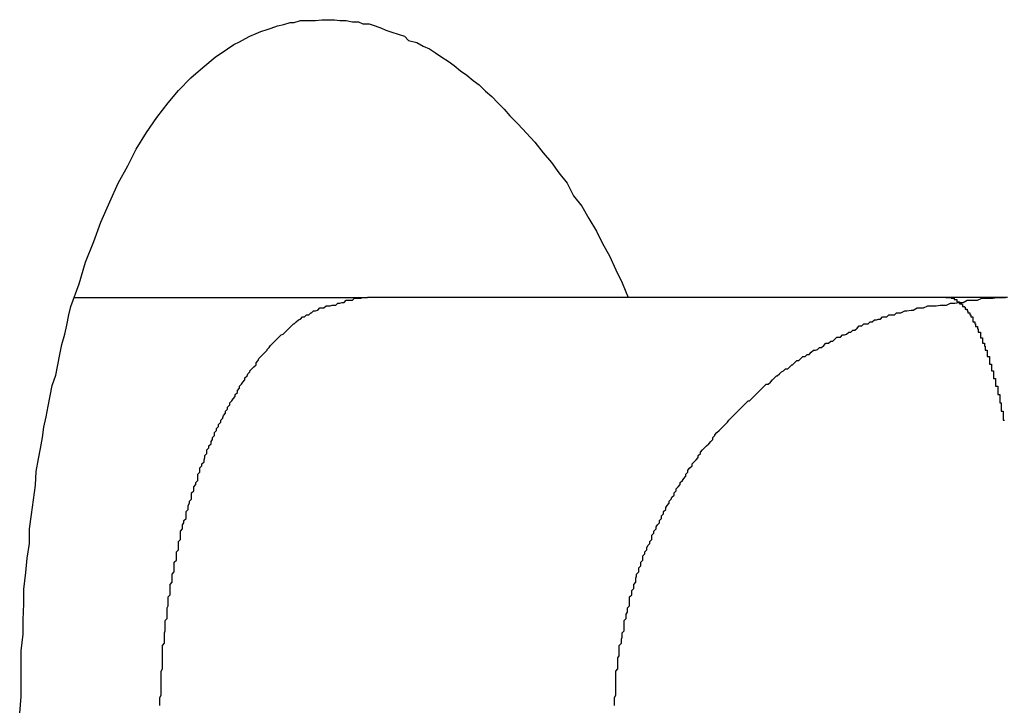
# Model space of a CAD drawing. Extents: x -51 to 51, y -69 to 69.
# Drawn here: x -24 to -24, y -39 to -39 of the extents above; entities that cross this region are included whole.
import ezdxf

# ---------------------------------------------------------------- set-up
doc = ezdxf.new("R2010")
doc.units = 0
doc.layers.get('0').update_dxf_attribs({"linetype": 'CONTINUOUS'})

msp = doc.modelspace()

# ---------------------------------------------------------------- linework, layer by layer
at = {"color": 0}
for points in [[(-23.7869, -39.0996), (-23.7867, -39.0972), (-23.7867, -39.0951), (-23.7867, -39.0927), (-23.7867, -39.0906), (-23.7864, -39.0882), (-23.7864, -39.0861), (-23.7863, -39.0838), (-23.7863, -39.0817), (-23.786, -39.0793), (-23.7858, -39.0772), (-23.7855, -39.0751), (-23.7855, -39.073), (-23.7852, -39.0709), (-23.7849, -39.0688), (-23.7846, -39.0667), (-23.7845, -39.0647), (-23.7845, -39.0647), (-23.7842, -39.0629), (-23.7839, -39.0614), (-23.7836, -39.0598), (-23.7834, -39.0583), (-23.7831, -39.0568), (-23.7828, -39.0553), (-23.7825, -39.0538), (-23.7822, -39.0523), (-23.7817, -39.0508), (-23.7814, -39.0493), (-23.7811, -39.0478), (-23.7808, -39.0464), (-23.7804, -39.0449), (-23.7801, -39.0436), (-23.7798, -39.0421), (-23.7795, -39.0409), (-23.7795, -39.0409), (-23.7783, -39.0376), (-23.7774, -39.0345), (-23.7762, -39.0315), (-23.7752, -39.0287), (-23.7739, -39.0258), (-23.7727, -39.0231), (-23.7713, -39.0206), (-23.7701, -39.0182), (-23.7686, -39.0158), (-23.7671, -39.0136), (-23.7655, -39.0115), (-23.764, -39.0097), (-23.7622, -39.0079), (-23.7605, -39.0064), (-23.7587, -39.0049), (-23.7569, -39.0037), (-23.7569, -39.0037), (-23.756, -39.0031), (-23.7552, -39.0027), (-23.7543, -39.0022), (-23.7537, -39.0019), (-23.7528, -39.0015), (-23.7521, -39.0012), (-23.7512, -39.0009), (-23.7506, -39.0007), (-23.7497, -39.0004), (-23.7488, -39.0002), (-23.7479, -38.9999), (-23.7473, -38.9999), (-23.7464, -38.9996), (-23.7457, -38.9996), (-23.7448, -38.9996), (-23.7442, -38.9996), (-23.7442, -38.9996), (-23.7433, -38.9995), (-23.7424, -38.9995), (-23.7415, -38.9995), (-23.7407, -38.9996), (-23.7398, -38.9996), (-23.7389, -38.9998), (-23.738, -38.9998), (-23.7374, -39.0001), (-23.7365, -39.0001), (-23.7356, -39.0004), (-23.7347, -39.0007), (-23.7341, -39.001), (-23.7332, -39.0013), (-23.7323, -39.0016), (-23.7314, -39.0019), (-23.7308, -39.0025), (-23.7308, -39.0025), (-23.7296, -39.0028), (-23.7287, -39.0033), (-23.7278, -39.0037), (-23.7269, -39.0043), (-23.726, -39.0049), (-23.7251, -39.0055), (-23.7242, -39.0061), (-23.7233, -39.0069), (-23.7224, -39.0075), (-23.7215, -39.0083), (-23.7206, -39.0089), (-23.7197, -39.0098), (-23.7188, -39.0106), (-23.7179, -39.0115), (-23.717, -39.0124), (-23.7162, -39.0134), (-23.7162, -39.0134), (-23.715, -39.0146), (-23.7138, -39.0159), (-23.7126, -39.0172), (-23.7114, -39.0187), (-23.7102, -39.0201), (-23.7091, -39.0216), (-23.7079, -39.0231), (-23.707, -39.0249), (-23.7058, -39.0264), (-23.7048, -39.0282), (-23.7037, -39.03), (-23.7028, -39.0318), (-23.7018, -39.0336), (-23.7009, -39.0356), (-23.7, -39.0375), (-23.6991, -39.0396)], [(-23.7791, -39.0396), (-23.7791, -39.0396)], [(-23.7791, -39.0396), (-23.7367, -39.0396)], [(-23.7791, -39.0396), (-23.7367, -39.0396)], [(-23.7791, -39.0396), (-23.7367, -39.0396)], [(-23.7791, -39.0396), (-23.7367, -39.0396)], [(-23.7791, -39.0396), (-23.7367, -39.0396)], [(-23.7791, -39.0396), (-23.7367, -39.0396)], [(-23.7791, -39.0396), (-23.7367, -39.0396)], [(-23.7791, -39.0396), (-23.7367, -39.0396)], [(-23.7791, -39.0396), (-23.7367, -39.0396)], [(-23.7791, -39.0396), (-23.7367, -39.0396)], [(-23.7791, -39.0396), (-23.7367, -39.0396)], [(-23.7791, -39.0396), (-23.7367, -39.0396)], [(-23.7791, -39.0396), (-23.7367, -39.0396)], [(-23.7791, -39.0396), (-23.7367, -39.0396)], [(-23.7791, -39.0396), (-23.7367, -39.0396)], [(-23.7791, -39.0396), (-23.7367, -39.0396)], [(-23.7791, -39.0396), (-23.7367, -39.0396)], [(-23.7791, -39.0396), (-23.7367, -39.0396)], [(-23.7791, -39.0396), (-23.7367, -39.0396)], [(-23.7791, -39.0396), (-23.7367, -39.0396)], [(-23.7791, -39.0396), (-23.7367, -39.0396)], [(-23.7667, -39.0985), (-23.7667, -39.0982), (-23.7667, -39.0982), (-23.7667, -39.0979), (-23.7667, -39.0976), (-23.7667, -39.0973), (-23.7667, -39.0973), (-23.7667, -39.0973), (-23.7665, -39.097), (-23.7665, -39.0967), (-23.7665, -39.0964), (-23.7665, -39.0962), (-23.7665, -39.0959), (-23.7665, -39.0956), (-23.7665, -39.0953), (-23.7665, -39.0953), (-23.7665, -39.095), (-23.7665, -39.0947), (-23.7665, -39.0944), (-23.7665, -39.0944), (-23.7665, -39.0941), (-23.7665, -39.0938), (-23.7665, -39.0935), (-23.7665, -39.0935), (-23.7665, -39.0935), (-23.7663, -39.0932), (-23.7663, -39.0929), (-23.7663, -39.0926), (-23.7663, -39.0925), (-23.7663, -39.0922), (-23.7663, -39.0919), (-23.7663, -39.0916), (-23.7663, -39.0916), (-23.7663, -39.0913), (-23.7663, -39.091), (-23.7663, -39.0907), (-23.7663, -39.0907), (-23.7663, -39.0904), (-23.7663, -39.0901), (-23.7663, -39.0898), (-23.7663, -39.0898), (-23.7663, -39.0898), (-23.766, -39.0895), (-23.766, -39.0892), (-23.766, -39.0889), (-23.766, -39.0889), (-23.766, -39.0886), (-23.766, -39.0883), (-23.766, -39.088), (-23.766, -39.088), (-23.7659, -39.0877), (-23.7659, -39.0874), (-23.7659, -39.0871), (-23.7659, -39.0871), (-23.7659, -39.0868), (-23.7659, -39.0865), (-23.7659, -39.0862), (-23.7659, -39.0862), (-23.7659, -39.0862), (-23.7656, -39.0859), (-23.7656, -39.0856), (-23.7656, -39.0853), (-23.7656, -39.0853), (-23.7656, -39.085), (-23.7656, -39.0847), (-23.7656, -39.0844), (-23.7656, -39.0844), (-23.7655, -39.0841), (-23.7655, -39.0838), (-23.7655, -39.0835), (-23.7655, -39.0835), (-23.7655, -39.0832), (-23.7655, -39.0831), (-23.7655, -39.0828), (-23.7655, -39.0828), (-23.7655, -39.0828), (-23.7652, -39.0825), (-23.7652, -39.0822), (-23.7652, -39.0819), (-23.7652, -39.0819), (-23.7652, -39.0816), (-23.7652, -39.0813), (-23.7652, -39.081), (-23.7652, -39.081), (-23.7649, -39.0807), (-23.7649, -39.0804), (-23.7649, -39.0801), (-23.7649, -39.0801), (-23.7649, -39.0798), (-23.7649, -39.0798), (-23.7649, -39.0795), (-23.7649, -39.0795), (-23.7649, -39.0795), (-23.7646, -39.0792), (-23.7646, -39.0789), (-23.7646, -39.0786), (-23.7646, -39.0786), (-23.7646, -39.0783), (-23.7646, -39.0781), (-23.7646, -39.0778), (-23.7646, -39.0778), (-23.7643, -39.0775), (-23.7643, -39.0772), (-23.7643, -39.0769), (-23.7643, -39.0769), (-23.7643, -39.0766), (-23.7643, -39.0766), (-23.7643, -39.0763), (-23.7643, -39.0763), (-23.7643, -39.0763), (-23.764, -39.076), (-23.764, -39.0757), (-23.764, -39.0754), (-23.764, -39.0754), (-23.764, -39.0751), (-23.764, -39.0751), (-23.764, -39.0748), (-23.764, -39.0748), (-23.7637, -39.0745), (-23.7637, -39.0742), (-23.7637, -39.0739), (-23.7637, -39.0739), (-23.7637, -39.0736), (-23.7637, -39.0736), (-23.7637, -39.0733), (-23.7637, -39.0733), (-23.7637, -39.0733), (-23.7634, -39.073), (-23.7634, -39.0727), (-23.7634, -39.0724), (-23.7634, -39.0724), (-23.7632, -39.0721), (-23.7632, -39.0721), (-23.7632, -39.0718), (-23.7632, -39.0718), (-23.7629, -39.0715), (-23.7629, -39.0714), (-23.7629, -39.0711), (-23.7629, -39.0711), (-23.7629, -39.0708), (-23.7629, -39.0708), (-23.7629, -39.0705), (-23.7629, -39.0705), (-23.7629, -39.0705), (-23.7626, -39.0702), (-23.7626, -39.0699), (-23.7626, -39.0696), (-23.7626, -39.0696), (-23.7624, -39.0693), (-23.7624, -39.0693), (-23.7624, -39.069), (-23.7624, -39.069), (-23.7621, -39.0687), (-23.7621, -39.0687), (-23.7621, -39.0684), (-23.7621, -39.0684), (-23.7621, -39.0681), (-23.7621, -39.0681), (-23.7621, -39.0678), (-23.7621, -39.0678), (-23.7621, -39.0678), (-23.7618, -39.0675), (-23.7618, -39.0672), (-23.7618, -39.0669), (-23.7618, -39.0669), (-23.7615, -39.0666), (-23.7615, -39.0666), (-23.7615, -39.0663), (-23.7615, -39.0663), (-23.7612, -39.066), (-23.7612, -39.066), (-23.7612, -39.0657), (-23.7612, -39.0657), (-23.7612, -39.0654), (-23.7612, -39.0654), (-23.7612, -39.0651), (-23.7612, -39.0651), (-23.7612, -39.0651), (-23.7609, -39.0648), (-23.7609, -39.0645), (-23.7609, -39.0642), (-23.7609, -39.0642), (-23.7606, -39.0639), (-23.7606, -39.0639), (-23.7606, -39.0636), (-23.7606, -39.0636), (-23.7603, -39.0633), (-23.7603, -39.0633), (-23.7603, -39.063), (-23.7603, -39.063), (-23.7602, -39.0627), (-23.7602, -39.0627), (-23.7602, -39.0624), (-23.7602, -39.0624), (-23.7602, -39.0624), (-23.7599, -39.0621), (-23.7599, -39.0619), (-23.7599, -39.0616), (-23.7599, -39.0616), (-23.7596, -39.0613), (-23.7596, -39.0613), (-23.7596, -39.061), (-23.7596, -39.061), (-23.7593, -39.0607), (-23.7593, -39.0607), (-23.7593, -39.0604), (-23.7593, -39.0604), (-23.7591, -39.0601), (-23.7591, -39.0601), (-23.7591, -39.0598), (-23.7591, -39.0598), (-23.7591, -39.0598), (-23.7588, -39.0595), (-23.7588, -39.0594), (-23.7588, -39.0591), (-23.7588, -39.0591), (-23.7585, -39.0588), (-23.7585, -39.0588), (-23.7585, -39.0585), (-23.7585, -39.0585), (-23.7582, -39.0582), (-23.7582, -39.0582), (-23.7582, -39.0579), (-23.7582, -39.0579), (-23.7579, -39.0576), (-23.7579, -39.0576), (-23.7579, -39.0573), (-23.7579, -39.0573), (-23.7579, -39.0573), (-23.7576, -39.057), (-23.7576, -39.0569), (-23.7575, -39.0566), (-23.7575, -39.0566), (-23.7572, -39.0563), (-23.7572, -39.0563), (-23.7572, -39.056), (-23.7572, -39.056), (-23.7569, -39.0557), (-23.7569, -39.0557), (-23.7569, -39.0554), (-23.7569, -39.0554), (-23.7566, -39.0551), (-23.7566, -39.0551), (-23.7566, -39.0548), (-23.7566, -39.0548), (-23.7566, -39.0548), (-23.7563, -39.0545), (-23.7563, -39.0545), (-23.7561, -39.0542), (-23.7561, -39.0542), (-23.7558, -39.0539), (-23.7558, -39.0539), (-23.7558, -39.0536), (-23.7558, -39.0536), (-23.7555, -39.0533), (-23.7555, -39.0533), (-23.7555, -39.053), (-23.7555, -39.053), (-23.7552, -39.0527), (-23.7552, -39.0527), (-23.7552, -39.0524), (-23.7552, -39.0524), (-23.7552, -39.0524), (-23.7549, -39.0521), (-23.7549, -39.0521), (-23.7547, -39.0518), (-23.7547, -39.0518), (-23.7544, -39.0515), (-23.7544, -39.0515), (-23.7544, -39.0512), (-23.7544, -39.0512), (-23.7541, -39.0509), (-23.7541, -39.0509), (-23.754, -39.0506), (-23.754, -39.0506), (-23.7537, -39.0503), (-23.7537, -39.0503), (-23.7537, -39.0502), (-23.7537, -39.0502), (-23.7537, -39.0502), (-23.7534, -39.0499), (-23.7534, -39.0499), (-23.7531, -39.0496), (-23.7531, -39.0496), (-23.7528, -39.0493), (-23.7528, -39.0493), (-23.7528, -39.049), (-23.7528, -39.049), (-23.7525, -39.0487), (-23.7525, -39.0487), (-23.7524, -39.0484), (-23.7524, -39.0484), (-23.7521, -39.0481), (-23.7521, -39.0481), (-23.7521, -39.0481), (-23.7521, -39.0481), (-23.7521, -39.0481), (-23.7518, -39.0478), (-23.7518, -39.0478), (-23.7515, -39.0475), (-23.7515, -39.0475), (-23.7512, -39.0472), (-23.7512, -39.0472), (-23.7512, -39.0471), (-23.7512, -39.0471), (-23.7509, -39.0468), (-23.7509, -39.0468), (-23.7507, -39.0465), (-23.7507, -39.0465), (-23.7504, -39.0462), (-23.7504, -39.0462), (-23.7504, -39.0462), (-23.7504, -39.0462), (-23.7504, -39.0462), (-23.7501, -39.0459), (-23.7501, -39.0459), (-23.7498, -39.0456), (-23.7498, -39.0456), (-23.7495, -39.0453), (-23.7495, -39.0453), (-23.7495, -39.0453), (-23.7495, -39.0453), (-23.7492, -39.045), (-23.7492, -39.045), (-23.7489, -39.0449), (-23.7489, -39.0449), (-23.7486, -39.0446), (-23.7486, -39.0446), (-23.7486, -39.0446), (-23.7486, -39.0446), (-23.7486, -39.0446), (-23.7483, -39.0443), (-23.7483, -39.0443), (-23.748, -39.044), (-23.748, -39.044), (-23.7477, -39.0437), (-23.7477, -39.0437), (-23.7477, -39.0437), (-23.7477, -39.0437), (-23.7474, -39.0434), (-23.7474, -39.0434), (-23.7473, -39.0434), (-23.7473, -39.0434), (-23.747, -39.0431), (-23.747, -39.0431), (-23.747, -39.0431), (-23.747, -39.0431), (-23.747, -39.0431), (-23.7467, -39.0428), (-23.7467, -39.0428), (-23.7464, -39.0427), (-23.7464, -39.0427), (-23.7461, -39.0424), (-23.7461, -39.0424), (-23.7458, -39.0424), (-23.7458, -39.0424), (-23.7455, -39.0421), (-23.7455, -39.0421), (-23.7452, -39.0421), (-23.7452, -39.0421), (-23.7449, -39.0418), (-23.7449, -39.0418), (-23.7448, -39.0418), (-23.7448, -39.0418), (-23.7448, -39.0418), (-23.7445, -39.0415), (-23.7442, -39.0415), (-23.7439, -39.0414), (-23.7439, -39.0414), (-23.7436, -39.0411), (-23.7433, -39.0411), (-23.743, -39.0411), (-23.743, -39.0411), (-23.7427, -39.0408), (-23.7424, -39.0408), (-23.7421, -39.0408), (-23.7421, -39.0408), (-23.7418, -39.0407), (-23.7416, -39.0407), (-23.7413, -39.0407), (-23.7413, -39.0407), (-23.7413, -39.0407), (-23.741, -39.0404), (-23.7407, -39.0404), (-23.7404, -39.0403), (-23.7401, -39.0403), (-23.7398, -39.04), (-23.7395, -39.04), (-23.7392, -39.04), (-23.7389, -39.04), (-23.7386, -39.0397), (-23.7383, -39.0397), (-23.738, -39.0397), (-23.7377, -39.0397), (-23.7374, -39.0396), (-23.7371, -39.0396), (-23.7368, -39.0396), (-23.7367, -39.0396)], [(-23.7367, -39.0396), (-23.7367, -39.0396)], [(-23.6533, -39.0396), (-23.7367, -39.0396)], [(-23.6533, -39.0396), (-23.7367, -39.0396)], [(-23.6533, -39.0396), (-23.7367, -39.0396)], [(-23.6533, -39.0396), (-23.7367, -39.0396)], [(-23.6533, -39.0396), (-23.7367, -39.0396)], [(-23.6533, -39.0396), (-23.7367, -39.0396)], [(-23.6533, -39.0396), (-23.7367, -39.0396)], [(-23.6533, -39.0396), (-23.7367, -39.0396)], [(-23.6533, -39.0396), (-23.7367, -39.0396)], [(-23.6533, -39.0396), (-23.7367, -39.0396)], [(-23.6533, -39.0396), (-23.7367, -39.0396)], [(-23.6533, -39.0396), (-23.7367, -39.0396)], [(-23.6533, -39.0396), (-23.7367, -39.0396)], [(-23.6533, -39.0396), (-23.7367, -39.0396)], [(-23.6533, -39.0396), (-23.7367, -39.0396)], [(-23.6533, -39.0396), (-23.7367, -39.0396)], [(-23.6533, -39.0396), (-23.7367, -39.0396)], [(-23.6533, -39.0396), (-23.7367, -39.0396)], [(-23.6533, -39.0396), (-23.7367, -39.0396)], [(-23.6533, -39.0396), (-23.7367, -39.0396)], [(-23.6533, -39.0396), (-23.7367, -39.0396)], [(-23.7367, -39.0396), (-23.7367, -39.0396)], [(-23.7011, -39.0985), (-23.7011, -39.0982), (-23.7011, -39.0982), (-23.7011, -39.0979), (-23.7011, -39.0976), (-23.7011, -39.0973), (-23.7011, -39.0973), (-23.7011, -39.0973), (-23.7009, -39.097), (-23.7009, -39.0967), (-23.7009, -39.0964), (-23.7009, -39.0962), (-23.7009, -39.0959), (-23.7009, -39.0956), (-23.7009, -39.0953), (-23.7009, -39.0953), (-23.7009, -39.095), (-23.7009, -39.0947), (-23.7009, -39.0944), (-23.7009, -39.0944), (-23.7009, -39.0941), (-23.7009, -39.0938), (-23.7009, -39.0935), (-23.7009, -39.0935), (-23.7009, -39.0935), (-23.7006, -39.0932), (-23.7006, -39.0929), (-23.7006, -39.0926), (-23.7006, -39.0925), (-23.7006, -39.0922), (-23.7006, -39.0919), (-23.7006, -39.0916), (-23.7006, -39.0916), (-23.7004, -39.0913), (-23.7004, -39.091), (-23.7004, -39.0907), (-23.7004, -39.0907), (-23.7004, -39.0904), (-23.7004, -39.0901), (-23.7004, -39.0898), (-23.7004, -39.0898), (-23.7004, -39.0898), (-23.7001, -39.0895), (-23.7001, -39.0892), (-23.7001, -39.0889), (-23.7001, -39.0889), (-23.7, -39.0886), (-23.7, -39.0883), (-23.7, -39.088), (-23.7, -39.088), (-23.6997, -39.0877), (-23.6997, -39.0874), (-23.6997, -39.0871), (-23.6997, -39.0871), (-23.6997, -39.0868), (-23.6997, -39.0865), (-23.6997, -39.0862), (-23.6997, -39.0862), (-23.6997, -39.0862), (-23.6994, -39.0859), (-23.6994, -39.0856), (-23.6994, -39.0853), (-23.6994, -39.0853), (-23.6992, -39.085), (-23.6992, -39.0847), (-23.6992, -39.0844), (-23.6992, -39.0844), (-23.6989, -39.0841), (-23.6989, -39.0838), (-23.6989, -39.0835), (-23.6989, -39.0835), (-23.6989, -39.0832), (-23.6989, -39.0831), (-23.6989, -39.0828), (-23.6989, -39.0828), (-23.6989, -39.0828), (-23.6986, -39.0825), (-23.6986, -39.0822), (-23.6986, -39.0819), (-23.6986, -39.0819), (-23.6983, -39.0816), (-23.6983, -39.0813), (-23.6983, -39.081), (-23.6983, -39.081), (-23.698, -39.0807), (-23.698, -39.0804), (-23.698, -39.0801), (-23.698, -39.0801), (-23.6979, -39.0798), (-23.6979, -39.0798), (-23.6979, -39.0795), (-23.6979, -39.0795), (-23.6979, -39.0795), (-23.6976, -39.0792), (-23.6976, -39.0789), (-23.6976, -39.0786), (-23.6976, -39.0786), (-23.6973, -39.0783), (-23.6973, -39.0781), (-23.6973, -39.0778), (-23.6973, -39.0778), (-23.697, -39.0775), (-23.697, -39.0772), (-23.697, -39.0769), (-23.697, -39.0769), (-23.6967, -39.0766), (-23.6967, -39.0766), (-23.6967, -39.0763), (-23.6967, -39.0763), (-23.6967, -39.0763), (-23.6964, -39.076), (-23.6964, -39.0757), (-23.6963, -39.0754), (-23.6963, -39.0754), (-23.696, -39.0751), (-23.696, -39.0751), (-23.696, -39.0748), (-23.696, -39.0748), (-23.6957, -39.0745), (-23.6957, -39.0742), (-23.6957, -39.0739), (-23.6957, -39.0739), (-23.6954, -39.0736), (-23.6954, -39.0736), (-23.6954, -39.0733), (-23.6954, -39.0733), (-23.6954, -39.0733), (-23.6951, -39.073), (-23.6951, -39.0727), (-23.6949, -39.0724), (-23.6949, -39.0724), (-23.6946, -39.0721), (-23.6946, -39.0721), (-23.6946, -39.0718), (-23.6946, -39.0718), (-23.6943, -39.0715), (-23.6943, -39.0714), (-23.6943, -39.0711), (-23.6943, -39.0711), (-23.694, -39.0708), (-23.694, -39.0708), (-23.694, -39.0705), (-23.694, -39.0705), (-23.694, -39.0705), (-23.6937, -39.0702), (-23.6937, -39.0699), (-23.6935, -39.0696), (-23.6935, -39.0696), (-23.6932, -39.0693), (-23.6932, -39.0693), (-23.6932, -39.069), (-23.6932, -39.069), (-23.6929, -39.0687), (-23.6929, -39.0687), (-23.6928, -39.0684), (-23.6928, -39.0684), (-23.6925, -39.0681), (-23.6925, -39.0681), (-23.6925, -39.0678), (-23.6925, -39.0678), (-23.6925, -39.0678), (-23.6922, -39.0675), (-23.6922, -39.0672), (-23.6919, -39.0669), (-23.6919, -39.0669), (-23.6916, -39.0666), (-23.6916, -39.0666), (-23.6916, -39.0663), (-23.6916, -39.0663), (-23.6913, -39.066), (-23.6913, -39.066), (-23.6911, -39.0657), (-23.6911, -39.0657), (-23.6908, -39.0654), (-23.6908, -39.0654), (-23.6908, -39.0651), (-23.6908, -39.0651), (-23.6908, -39.0651), (-23.6905, -39.0648), (-23.6905, -39.0645), (-23.6902, -39.0642), (-23.6902, -39.0642), (-23.6899, -39.0639), (-23.6899, -39.0639), (-23.6899, -39.0636), (-23.6899, -39.0636), (-23.6896, -39.0633), (-23.6896, -39.0633), (-23.6893, -39.063), (-23.6893, -39.063), (-23.689, -39.0627), (-23.689, -39.0627), (-23.689, -39.0624), (-23.689, -39.0624), (-23.689, -39.0624), (-23.6887, -39.0621), (-23.6887, -39.0619), (-23.6884, -39.0616), (-23.6884, -39.0616), (-23.6881, -39.0613), (-23.6881, -39.0613), (-23.6878, -39.061), (-23.6878, -39.061), (-23.6875, -39.0607), (-23.6875, -39.0607), (-23.6872, -39.0604), (-23.6872, -39.0604), (-23.6869, -39.0601), (-23.6869, -39.0601), (-23.6869, -39.0598), (-23.6869, -39.0598), (-23.6869, -39.0598), (-23.6866, -39.0595), (-23.6866, -39.0594), (-23.6863, -39.0591), (-23.6863, -39.0591), (-23.686, -39.0588), (-23.686, -39.0588), (-23.6857, -39.0585), (-23.6857, -39.0585), (-23.6854, -39.0582), (-23.6854, -39.0582), (-23.6851, -39.0579), (-23.6851, -39.0579), (-23.6848, -39.0576), (-23.6848, -39.0576), (-23.6846, -39.0573), (-23.6846, -39.0573), (-23.6846, -39.0573), (-23.6843, -39.057), (-23.6842, -39.0569), (-23.6839, -39.0566), (-23.6839, -39.0566), (-23.6836, -39.0563), (-23.6836, -39.0563), (-23.6833, -39.056), (-23.6833, -39.056), (-23.683, -39.0557), (-23.683, -39.0557), (-23.6827, -39.0554), (-23.6827, -39.0554), (-23.6824, -39.0551), (-23.6824, -39.0551), (-23.6821, -39.0548), (-23.6821, -39.0548), (-23.6821, -39.0548), (-23.6818, -39.0545), (-23.6816, -39.0545), (-23.6813, -39.0542), (-23.6813, -39.0542), (-23.681, -39.0539), (-23.681, -39.0539), (-23.6807, -39.0536), (-23.6807, -39.0536), (-23.6804, -39.0533), (-23.6804, -39.0533), (-23.6801, -39.053), (-23.6801, -39.053), (-23.6798, -39.0527), (-23.6798, -39.0527), (-23.6795, -39.0524), (-23.6795, -39.0524), (-23.6795, -39.0524), (-23.6792, -39.0521), (-23.6789, -39.0521), (-23.6786, -39.0518), (-23.6786, -39.0518), (-23.6783, -39.0515), (-23.6783, -39.0515), (-23.678, -39.0512), (-23.678, -39.0512), (-23.6777, -39.0509), (-23.6776, -39.0509), (-23.6773, -39.0506), (-23.6773, -39.0506), (-23.677, -39.0503), (-23.677, -39.0503), (-23.6767, -39.0502), (-23.6767, -39.0502), (-23.6767, -39.0502), (-23.6764, -39.0499), (-23.6761, -39.0499), (-23.6758, -39.0496), (-23.6758, -39.0496), (-23.6755, -39.0493), (-23.6754, -39.0493), (-23.6751, -39.049), (-23.6751, -39.049), (-23.6748, -39.0487), (-23.6745, -39.0487), (-23.6742, -39.0484), (-23.6742, -39.0484), (-23.6739, -39.0481), (-23.6739, -39.0481), (-23.6736, -39.0481), (-23.6736, -39.0481), (-23.6736, -39.0481), (-23.6733, -39.0478), (-23.673, -39.0478), (-23.6727, -39.0475), (-23.6727, -39.0475), (-23.6724, -39.0472), (-23.6721, -39.0472), (-23.6718, -39.0471), (-23.6718, -39.0471), (-23.6715, -39.0468), (-23.6712, -39.0468), (-23.6709, -39.0465), (-23.6709, -39.0465), (-23.6706, -39.0462), (-23.6705, -39.0462), (-23.6702, -39.0462), (-23.6702, -39.0462), (-23.6702, -39.0462), (-23.6699, -39.0459), (-23.6696, -39.0459), (-23.6693, -39.0456), (-23.6693, -39.0456), (-23.669, -39.0453), (-23.6688, -39.0453), (-23.6685, -39.0453), (-23.6685, -39.0453), (-23.6682, -39.045), (-23.6679, -39.045), (-23.6676, -39.0449), (-23.6676, -39.0449), (-23.6673, -39.0446), (-23.6673, -39.0446), (-23.667, -39.0446), (-23.667, -39.0446), (-23.667, -39.0446), (-23.6667, -39.0443), (-23.6664, -39.0443), (-23.6661, -39.044), (-23.6661, -39.044), (-23.6658, -39.0437), (-23.6657, -39.0437), (-23.6654, -39.0437), (-23.6654, -39.0437), (-23.6651, -39.0434), (-23.6648, -39.0434), (-23.6645, -39.0434), (-23.6645, -39.0434), (-23.6642, -39.0431), (-23.6642, -39.0431), (-23.6639, -39.0431), (-23.6639, -39.0431), (-23.6639, -39.0431), (-23.6636, -39.0428), (-23.6633, -39.0428), (-23.663, -39.0427), (-23.6627, -39.0427), (-23.6624, -39.0424), (-23.6621, -39.0424), (-23.6618, -39.0424), (-23.6618, -39.0424), (-23.6615, -39.0421), (-23.6612, -39.0421), (-23.6609, -39.0421), (-23.6607, -39.0421), (-23.6604, -39.0418), (-23.6601, -39.0418), (-23.6598, -39.0418), (-23.6598, -39.0418), (-23.6598, -39.0418), (-23.6592, -39.0415), (-23.6589, -39.0415), (-23.6583, -39.0414), (-23.658, -39.0414), (-23.6574, -39.0411), (-23.6571, -39.0411), (-23.6568, -39.0411), (-23.6565, -39.0411), (-23.6559, -39.0408), (-23.6556, -39.0408), (-23.655, -39.0408), (-23.6547, -39.0408), (-23.6541, -39.0407), (-23.6538, -39.0407), (-23.6535, -39.0407), (-23.6532, -39.0407), (-23.6532, -39.0407), (-23.6526, -39.0404), (-23.652, -39.0404), (-23.6514, -39.0403), (-23.6508, -39.0403), (-23.6502, -39.04), (-23.6496, -39.04), (-23.649, -39.04), (-23.6487, -39.04), (-23.6481, -39.0397), (-23.6475, -39.0397), (-23.6469, -39.0397), (-23.6465, -39.0397), (-23.6459, -39.0396), (-23.6453, -39.0396), (-23.6447, -39.0396)], [(-23.6444, -39.0396), (-23.6457, -39.0396), (-23.6457, -39.0396), (-23.6457, -39.0396), (-23.6457, -39.0396), (-23.6457, -39.0396), (-23.646, -39.0396), (-23.646, -39.0396), (-23.646, -39.0396), (-23.646, -39.0396), (-23.6463, -39.0396), (-23.6463, -39.0396), (-23.6463, -39.0396), (-23.6463, -39.0396), (-23.6466, -39.0396), (-23.6466, -39.0396), (-23.6467, -39.0396), (-23.6467, -39.0396), (-23.647, -39.0396), (-23.647, -39.0396), (-23.647, -39.0396), (-23.647, -39.0396), (-23.647, -39.0396), (-23.6473, -39.0396), (-23.6473, -39.0396), (-23.6473, -39.0396), (-23.6473, -39.0396), (-23.6476, -39.0396), (-23.6476, -39.0396), (-23.6476, -39.0396), (-23.6476, -39.0396), (-23.6479, -39.0396), (-23.6479, -39.0396), (-23.648, -39.0396), (-23.648, -39.0396), (-23.6483, -39.0396), (-23.6483, -39.0396), (-23.6483, -39.0396), (-23.6483, -39.0396), (-23.6483, -39.0396), (-23.6486, -39.0396), (-23.6486, -39.0396), (-23.6486, -39.0396), (-23.6486, -39.0396), (-23.6489, -39.0396), (-23.6489, -39.0396), (-23.6489, -39.0396), (-23.6489, -39.0396), (-23.6492, -39.0396), (-23.6492, -39.0396), (-23.6494, -39.0396), (-23.6494, -39.0396), (-23.6497, -39.0396), (-23.6497, -39.0396), (-23.6497, -39.0396), (-23.6497, -39.0396), (-23.6497, -39.0396), (-23.65, -39.0396), (-23.65, -39.0396), (-23.65, -39.0396), (-23.65, -39.0396), (-23.6503, -39.0396), (-23.6503, -39.0396), (-23.6503, -39.0396), (-23.6503, -39.0396), (-23.6506, -39.0396), (-23.6506, -39.0396), (-23.6507, -39.0396), (-23.6507, -39.0396), (-23.651, -39.0396), (-23.651, -39.0396), (-23.651, -39.0396), (-23.651, -39.0396), (-23.651, -39.0396), (-23.6513, -39.0396), (-23.6513, -39.0396), (-23.6513, -39.0396), (-23.6513, -39.0396), (-23.6516, -39.0396), (-23.6516, -39.0396), (-23.6516, -39.0396), (-23.6516, -39.0396), (-23.6519, -39.0396), (-23.6519, -39.0396), (-23.652, -39.0396), (-23.652, -39.0396), (-23.6523, -39.0396), (-23.6523, -39.0396), (-23.6523, -39.0396), (-23.6523, -39.0396), (-23.6523, -39.0396), (-23.6526, -39.0396), (-23.6526, -39.0396), (-23.6526, -39.0396), (-23.6526, -39.0396), (-23.6529, -39.0396), (-23.6529, -39.0396), (-23.6529, -39.0396), (-23.6529, -39.0396), (-23.6532, -39.0396), (-23.6532, -39.0396), (-23.6534, -39.0396), (-23.6534, -39.0396), (-23.6537, -39.0396), (-23.6537, -39.0396), (-23.6537, -39.0396), (-23.6537, -39.0396), (-23.6537, -39.0396), (-23.654, -39.0396), (-23.654, -39.0396), (-23.654, -39.0396), (-23.654, -39.0396), (-23.6543, -39.0396), (-23.6543, -39.0396), (-23.6543, -39.0396), (-23.6543, -39.0396), (-23.6546, -39.0396), (-23.6546, -39.0396), (-23.6547, -39.0396), (-23.6547, -39.0396), (-23.655, -39.0396), (-23.655, -39.0396), (-23.655, -39.0396), (-23.655, -39.0396), (-23.655, -39.0396), (-23.6553, -39.0396), (-23.6553, -39.0396), (-23.6553, -39.0396), (-23.6553, -39.0396), (-23.6556, -39.0396), (-23.6556, -39.0396), (-23.6556, -39.0396), (-23.6556, -39.0396), (-23.6559, -39.0396), (-23.6559, -39.0396), (-23.656, -39.0396), (-23.656, -39.0396), (-23.6563, -39.0396), (-23.6563, -39.0396), (-23.6563, -39.0396), (-23.6563, -39.0396), (-23.6563, -39.0396), (-23.6566, -39.0396), (-23.6566, -39.0396), (-23.6566, -39.0396), (-23.6566, -39.0396), (-23.6569, -39.0396), (-23.6569, -39.0396), (-23.6569, -39.0396), (-23.6569, -39.0396), (-23.6572, -39.0396), (-23.6572, -39.0396), (-23.6574, -39.0396), (-23.6574, -39.0396), (-23.6577, -39.0396), (-23.6577, -39.0396), (-23.6577, -39.0396), (-23.6577, -39.0396), (-23.6577, -39.0396), (-23.658, -39.0396), (-23.658, -39.0396), (-23.658, -39.0396), (-23.658, -39.0396), (-23.6583, -39.0396), (-23.6583, -39.0396), (-23.6583, -39.0396), (-23.6583, -39.0396), (-23.6586, -39.0396), (-23.6586, -39.0396), (-23.6587, -39.0396), (-23.6587, -39.0396), (-23.659, -39.0396), (-23.659, -39.0396), (-23.659, -39.0396), (-23.659, -39.0396), (-23.659, -39.0396), (-23.6593, -39.0396), (-23.6593, -39.0396), (-23.6593, -39.0396), (-23.6593, -39.0396), (-23.6596, -39.0396), (-23.6596, -39.0396), (-23.6596, -39.0396), (-23.6596, -39.0396), (-23.6599, -39.0396), (-23.6599, -39.0396), (-23.66, -39.0396), (-23.66, -39.0396), (-23.6603, -39.0396), (-23.6603, -39.0396), (-23.6603, -39.0396), (-23.6603, -39.0396), (-23.6603, -39.0396), (-23.6606, -39.0396), (-23.6606, -39.0396), (-23.6606, -39.0396), (-23.6606, -39.0396), (-23.6609, -39.0396), (-23.6609, -39.0396), (-23.6609, -39.0396), (-23.6609, -39.0396), (-23.6612, -39.0396), (-23.6612, -39.0396), (-23.6614, -39.0396), (-23.6614, -39.0396), (-23.6617, -39.0396), (-23.6617, -39.0396), (-23.6617, -39.0396), (-23.6617, -39.0396), (-23.6617, -39.0396), (-23.662, -39.0396), (-23.662, -39.0396), (-23.662, -39.0396), (-23.662, -39.0396), (-23.6623, -39.0396), (-23.6623, -39.0396), (-23.6623, -39.0396), (-23.6623, -39.0396), (-23.6626, -39.0396), (-23.6626, -39.0396), (-23.6627, -39.0396), (-23.6627, -39.0396), (-23.663, -39.0396), (-23.663, -39.0396), (-23.663, -39.0396), (-23.663, -39.0396), (-23.663, -39.0396), (-23.6633, -39.0396), (-23.6633, -39.0396), (-23.6633, -39.0396), (-23.6633, -39.0396), (-23.6636, -39.0396), (-23.6636, -39.0396), (-23.6636, -39.0396), (-23.6636, -39.0396), (-23.6639, -39.0396), (-23.6639, -39.0396), (-23.664, -39.0396), (-23.664, -39.0396), (-23.6643, -39.0396), (-23.6643, -39.0396), (-23.6643, -39.0396), (-23.6643, -39.0396), (-23.6643, -39.0396), (-23.6646, -39.0396), (-23.6646, -39.0396), (-23.6646, -39.0396), (-23.6646, -39.0396), (-23.6649, -39.0396), (-23.6649, -39.0396), (-23.6649, -39.0396), (-23.6649, -39.0396), (-23.6652, -39.0396), (-23.6652, -39.0396), (-23.6653, -39.0396), (-23.6653, -39.0396), (-23.6656, -39.0396), (-23.6656, -39.0396), (-23.6656, -39.0396), (-23.6656, -39.0396), (-23.6656, -39.0396), (-23.6659, -39.0396), (-23.6659, -39.0396), (-23.6659, -39.0396), (-23.6659, -39.0396), (-23.6662, -39.0396), (-23.6662, -39.0396), (-23.6662, -39.0396), (-23.6662, -39.0396), (-23.6665, -39.0396), (-23.6665, -39.0396), (-23.6667, -39.0396), (-23.6667, -39.0396), (-23.667, -39.0396), (-23.667, -39.0396), (-23.667, -39.0396), (-23.667, -39.0396), (-23.667, -39.0396), (-23.6673, -39.0396), (-23.6673, -39.0396), (-23.6673, -39.0396), (-23.6673, -39.0396), (-23.6676, -39.0396), (-23.6676, -39.0396), (-23.6676, -39.0396), (-23.6676, -39.0396), (-23.6679, -39.0396), (-23.6679, -39.0396), (-23.668, -39.0396), (-23.668, -39.0396), (-23.6683, -39.0396), (-23.6683, -39.0396), (-23.6683, -39.0396), (-23.6683, -39.0396), (-23.6683, -39.0396), (-23.6686, -39.0396), (-23.6686, -39.0396), (-23.6686, -39.0396), (-23.6686, -39.0396), (-23.6689, -39.0396), (-23.6689, -39.0396), (-23.6689, -39.0396), (-23.6689, -39.0396), (-23.6692, -39.0396), (-23.6692, -39.0396), (-23.6693, -39.0396), (-23.6693, -39.0396), (-23.6696, -39.0396), (-23.6696, -39.0396), (-23.6696, -39.0396), (-23.6696, -39.0396), (-23.6696, -39.0396), (-23.6699, -39.0396), (-23.6699, -39.0396), (-23.6699, -39.0396), (-23.6699, -39.0396), (-23.6702, -39.0396), (-23.6702, -39.0396), (-23.6702, -39.0396), (-23.6702, -39.0396), (-23.6705, -39.0396), (-23.6705, -39.0396), (-23.6707, -39.0396), (-23.6707, -39.0396), (-23.671, -39.0396), (-23.671, -39.0396), (-23.671, -39.0396), (-23.671, -39.0396), (-23.671, -39.0396), (-23.6713, -39.0396), (-23.6713, -39.0396), (-23.6713, -39.0396), (-23.6713, -39.0396), (-23.6716, -39.0396), (-23.6716, -39.0396), (-23.6716, -39.0396), (-23.6716, -39.0396), (-23.6719, -39.0396), (-23.6719, -39.0396), (-23.672, -39.0396), (-23.672, -39.0396), (-23.6723, -39.0396), (-23.6723, -39.0396), (-23.6723, -39.0396), (-23.6723, -39.0396), (-23.6723, -39.0396), (-23.6726, -39.0396), (-23.6726, -39.0396), (-23.6726, -39.0396), (-23.6726, -39.0396), (-23.6729, -39.0396), (-23.6729, -39.0396), (-23.6729, -39.0396), (-23.6729, -39.0396), (-23.6732, -39.0396), (-23.6732, -39.0396), (-23.6733, -39.0396), (-23.6733, -39.0396), (-23.6736, -39.0396), (-23.6736, -39.0396), (-23.6736, -39.0396), (-23.6736, -39.0396), (-23.6736, -39.0396), (-23.6739, -39.0396), (-23.6739, -39.0396), (-23.6739, -39.0396), (-23.6739, -39.0396), (-23.6742, -39.0396), (-23.6742, -39.0396), (-23.6742, -39.0396), (-23.6742, -39.0396), (-23.6745, -39.0396), (-23.6745, -39.0396), (-23.6747, -39.0396), (-23.6747, -39.0396), (-23.675, -39.0396), (-23.675, -39.0396), (-23.675, -39.0396), (-23.675, -39.0396), (-23.675, -39.0396), (-23.6753, -39.0396), (-23.6753, -39.0396), (-23.6753, -39.0396), (-23.6753, -39.0396), (-23.6756, -39.0396), (-23.6756, -39.0396), (-23.6756, -39.0396), (-23.6756, -39.0396), (-23.6759, -39.0396), (-23.6759, -39.0396), (-23.676, -39.0396), (-23.676, -39.0396), (-23.6763, -39.0396), (-23.6763, -39.0396), (-23.6763, -39.0396), (-23.6763, -39.0396), (-23.6763, -39.0396), (-23.6766, -39.0396), (-23.6766, -39.0396), (-23.6766, -39.0396), (-23.6766, -39.0396), (-23.6769, -39.0396), (-23.6769, -39.0396), (-23.6769, -39.0396), (-23.6769, -39.0396), (-23.6772, -39.0396), (-23.6772, -39.0396), (-23.6773, -39.0396), (-23.6773, -39.0396), (-23.6776, -39.0396), (-23.6776, -39.0396), (-23.6776, -39.0396), (-23.6776, -39.0396), (-23.6776, -39.0396), (-23.6779, -39.0396), (-23.6779, -39.0396), (-23.6779, -39.0396), (-23.6779, -39.0396), (-23.6782, -39.0396), (-23.6782, -39.0396), (-23.6782, -39.0396), (-23.6782, -39.0396), (-23.6785, -39.0396), (-23.6785, -39.0396), (-23.6787, -39.0396), (-23.6787, -39.0396), (-23.679, -39.0396), (-23.679, -39.0396), (-23.679, -39.0396), (-23.679, -39.0396), (-23.679, -39.0396), (-23.6793, -39.0396), (-23.6793, -39.0396), (-23.6793, -39.0396), (-23.6793, -39.0396), (-23.6796, -39.0396), (-23.6796, -39.0396), (-23.6796, -39.0396), (-23.6796, -39.0396), (-23.6799, -39.0396), (-23.6799, -39.0396), (-23.68, -39.0396), (-23.68, -39.0396), (-23.6803, -39.0396), (-23.6803, -39.0396), (-23.6803, -39.0396), (-23.6803, -39.0396), (-23.6803, -39.0396), (-23.6806, -39.0396), (-23.6806, -39.0396), (-23.6806, -39.0396), (-23.6806, -39.0396), (-23.6809, -39.0396), (-23.6809, -39.0396), (-23.6809, -39.0396), (-23.6809, -39.0396), (-23.6812, -39.0396), (-23.6812, -39.0396), (-23.6813, -39.0396), (-23.6813, -39.0396), (-23.6816, -39.0396), (-23.6816, -39.0396), (-23.6816, -39.0396), (-23.6816, -39.0396), (-23.6816, -39.0396), (-23.6819, -39.0396), (-23.6819, -39.0396), (-23.6819, -39.0396), (-23.6819, -39.0396), (-23.6822, -39.0396), (-23.6822, -39.0396), (-23.6822, -39.0396), (-23.6822, -39.0396), (-23.6825, -39.0396), (-23.6825, -39.0396), (-23.6827, -39.0396), (-23.6827, -39.0396), (-23.683, -39.0396), (-23.683, -39.0396), (-23.683, -39.0396), (-23.683, -39.0396), (-23.683, -39.0396), (-23.6833, -39.0396), (-23.6833, -39.0396), (-23.6833, -39.0396), (-23.6833, -39.0396), (-23.6836, -39.0396), (-23.6836, -39.0396), (-23.6836, -39.0396), (-23.6836, -39.0396), (-23.6839, -39.0396), (-23.6839, -39.0396), (-23.684, -39.0396), (-23.684, -39.0396), (-23.6843, -39.0396), (-23.6843, -39.0396), (-23.6843, -39.0396), (-23.6843, -39.0396), (-23.6843, -39.0396), (-23.6846, -39.0396), (-23.6846, -39.0396), (-23.6846, -39.0396), (-23.6846, -39.0396), (-23.6849, -39.0396), (-23.6849, -39.0396), (-23.6849, -39.0396), (-23.6849, -39.0396), (-23.6852, -39.0396), (-23.6852, -39.0396), (-23.6853, -39.0396), (-23.6853, -39.0396), (-23.6856, -39.0396), (-23.6856, -39.0396), (-23.6856, -39.0396), (-23.6856, -39.0396), (-23.6856, -39.0396), (-23.6859, -39.0396), (-23.6859, -39.0396), (-23.6859, -39.0396), (-23.6859, -39.0396), (-23.6862, -39.0396), (-23.6862, -39.0396), (-23.6862, -39.0396), (-23.6862, -39.0396), (-23.6865, -39.0396), (-23.6865, -39.0396), (-23.6866, -39.0396), (-23.6866, -39.0396), (-23.6869, -39.0396), (-23.6869, -39.0396), (-23.6869, -39.0396), (-23.6869, -39.0396), (-23.6869, -39.0396), (-23.6872, -39.0396), (-23.6872, -39.0396), (-23.6872, -39.0396), (-23.6872, -39.0396), (-23.6875, -39.0396), (-23.6875, -39.0396), (-23.6875, -39.0396), (-23.6875, -39.0396), (-23.6878, -39.0396), (-23.6878, -39.0396), (-23.688, -39.0396), (-23.688, -39.0396), (-23.6883, -39.0396), (-23.6883, -39.0396), (-23.6883, -39.0396), (-23.6883, -39.0396), (-23.6883, -39.0396), (-23.6886, -39.0396), (-23.6886, -39.0396), (-23.6886, -39.0396), (-23.6886, -39.0396), (-23.6889, -39.0396), (-23.6889, -39.0396), (-23.6889, -39.0396), (-23.6889, -39.0396), (-23.6892, -39.0396), (-23.6892, -39.0396), (-23.6893, -39.0396), (-23.6893, -39.0396), (-23.6896, -39.0396), (-23.6896, -39.0396), (-23.6896, -39.0396), (-23.6896, -39.0396), (-23.6896, -39.0396), (-23.6899, -39.0396), (-23.6899, -39.0396), (-23.6899, -39.0396), (-23.6899, -39.0396), (-23.6902, -39.0396), (-23.6902, -39.0396), (-23.6902, -39.0396), (-23.6902, -39.0396), (-23.6905, -39.0396), (-23.6905, -39.0396), (-23.6905, -39.0396), (-23.6905, -39.0396), (-23.6908, -39.0396), (-23.6908, -39.0396), (-23.6908, -39.0396), (-23.6908, -39.0396), (-23.6908, -39.0396), (-23.6911, -39.0396), (-23.6911, -39.0396), (-23.6911, -39.0396), (-23.6911, -39.0396), (-23.6914, -39.0396), (-23.6914, -39.0396), (-23.6914, -39.0396), (-23.6914, -39.0396), (-23.6917, -39.0396), (-23.6917, -39.0396), (-23.692, -39.0396), (-23.692, -39.0396), (-23.6923, -39.0396), (-23.6923, -39.0396), (-23.6923, -39.0396), (-23.6925, -39.0396), (-23.6925, -39.0396), (-23.6928, -39.0396), (-23.6928, -39.0396), (-23.6931, -39.0396), (-23.6931, -39.0396), (-23.6934, -39.0396), (-23.6934, -39.0396), (-23.6937, -39.0396), (-23.6937, -39.0396), (-23.694, -39.0396), (-23.694, -39.0396), (-23.6943, -39.0396), (-23.6943, -39.0396), (-23.6946, -39.0396), (-23.6946, -39.0396), (-23.6946, -39.0396), (-23.6949, -39.0396), (-23.6949, -39.0396), (-23.6952, -39.0396), (-23.6952, -39.0396), (-23.6955, -39.0396), (-23.6958, -39.0396), (-23.6961, -39.0396), (-23.6961, -39.0396), (-23.6964, -39.0396), (-23.6964, -39.0396), (-23.6967, -39.0396), (-23.6967, -39.0396), (-23.697, -39.0396), (-23.6973, -39.0396), (-23.6976, -39.0396)], [(-23.6444, -39.0396), (-23.6444, -39.0396), (-23.6447, -39.0396), (-23.6453, -39.0396), (-23.6459, -39.0396), (-23.6465, -39.0396), (-23.647, -39.0396), (-23.6476, -39.0396), (-23.6482, -39.0396), (-23.6488, -39.0396), (-23.6491, -39.0396), (-23.6497, -39.0396), (-23.6503, -39.0396), (-23.6509, -39.0396), (-23.6515, -39.0396), (-23.6521, -39.0396), (-23.6527, -39.0396), (-23.6533, -39.0396)], [(-23.6533, -39.0396), (-23.6533, -39.0396)], [(-23.6533, -39.0396), (-23.6529, -39.0396), (-23.6529, -39.0396), (-23.6526, -39.0396), (-23.6526, -39.0396), (-23.6526, -39.0396), (-23.6526, -39.0396), (-23.6526, -39.0396), (-23.6526, -39.0396), (-23.6526, -39.0396), (-23.6526, -39.0396), (-23.6525, -39.0396), (-23.6525, -39.0396), (-23.6525, -39.0396), (-23.6525, -39.0396), (-23.6525, -39.0396), (-23.6525, -39.0396), (-23.6525, -39.0396), (-23.6525, -39.0397), (-23.6525, -39.0397), (-23.6522, -39.0397), (-23.6522, -39.0397), (-23.6522, -39.0397), (-23.6522, -39.0397), (-23.6522, -39.0397), (-23.6522, -39.0397), (-23.6522, -39.0397), (-23.6522, -39.0397), (-23.6521, -39.0397), (-23.6521, -39.0397), (-23.6521, -39.0397), (-23.6521, -39.0397), (-23.6521, -39.0397), (-23.6521, -39.0397), (-23.6521, -39.0397), (-23.6521, -39.0399), (-23.6521, -39.0399), (-23.6518, -39.0399), (-23.6518, -39.0399), (-23.6518, -39.0399), (-23.6518, -39.0399), (-23.6518, -39.0399), (-23.6518, -39.0399), (-23.6518, -39.0399), (-23.6518, -39.0399), (-23.6517, -39.0399), (-23.6517, -39.0399), (-23.6517, -39.0399), (-23.6517, -39.0399), (-23.6517, -39.0399), (-23.6517, -39.0399), (-23.6517, -39.0399), (-23.6517, -39.0402), (-23.6517, -39.0402), (-23.6514, -39.0402), (-23.6514, -39.0402), (-23.6514, -39.0402), (-23.6514, -39.0402), (-23.6514, -39.0402), (-23.6514, -39.0402), (-23.6514, -39.0402), (-23.6514, -39.0402), (-23.6513, -39.0402), (-23.6513, -39.0402), (-23.6513, -39.0402), (-23.6513, -39.0402), (-23.6513, -39.0402), (-23.6513, -39.0402), (-23.6513, -39.0402), (-23.6513, -39.0405), (-23.6513, -39.0405), (-23.651, -39.0405), (-23.651, -39.0405), (-23.651, -39.0405), (-23.651, -39.0405), (-23.651, -39.0405), (-23.651, -39.0405), (-23.651, -39.0405), (-23.651, -39.0406), (-23.6509, -39.0406), (-23.6509, -39.0406), (-23.6509, -39.0406), (-23.6509, -39.0406), (-23.6509, -39.0406), (-23.6509, -39.0406), (-23.6509, -39.0406), (-23.6509, -39.0409), (-23.6509, -39.0409), (-23.6506, -39.0409), (-23.6506, -39.0409), (-23.6506, -39.0409), (-23.6506, -39.0409), (-23.6506, -39.0409), (-23.6506, -39.0409), (-23.6506, -39.0409), (-23.6506, -39.041), (-23.6505, -39.041), (-23.6505, -39.041), (-23.6505, -39.041), (-23.6505, -39.041), (-23.6505, -39.041), (-23.6505, -39.041), (-23.6505, -39.041), (-23.6505, -39.0413), (-23.6505, -39.0413), (-23.6502, -39.0413), (-23.6502, -39.0413), (-23.6502, -39.0413), (-23.6502, -39.0413), (-23.6502, -39.0413), (-23.6502, -39.0413), (-23.6502, -39.0413), (-23.6502, -39.0415), (-23.6501, -39.0415), (-23.6501, -39.0415), (-23.6501, -39.0415), (-23.6501, -39.0415), (-23.6501, -39.0415), (-23.6501, -39.0415), (-23.6501, -39.0415), (-23.6501, -39.0418), (-23.6501, -39.0418), (-23.6498, -39.0418), (-23.6498, -39.0418), (-23.6498, -39.0418), (-23.6498, -39.0418), (-23.6498, -39.0418), (-23.6498, -39.0418), (-23.6498, -39.0418), (-23.6498, -39.0421), (-23.6497, -39.0421), (-23.6497, -39.0421), (-23.6497, -39.0421), (-23.6497, -39.0421), (-23.6497, -39.0421), (-23.6497, -39.0421), (-23.6497, -39.0421), (-23.6497, -39.0424), (-23.6497, -39.0424), (-23.6494, -39.0424), (-23.6494, -39.0424), (-23.6494, -39.0424), (-23.6494, -39.0424), (-23.6494, -39.0424), (-23.6494, -39.0424), (-23.6494, -39.0424), (-23.6494, -39.0427), (-23.6494, -39.0427), (-23.6494, -39.0427), (-23.6494, -39.0427), (-23.6494, -39.0428), (-23.6494, -39.0428), (-23.6494, -39.0428), (-23.6494, -39.0428), (-23.6494, -39.0431), (-23.6494, -39.0431), (-23.6491, -39.0431), (-23.6491, -39.0431), (-23.6491, -39.0431), (-23.6491, -39.0431), (-23.6491, -39.0431), (-23.6491, -39.0431), (-23.6491, -39.0431), (-23.6491, -39.0434), (-23.649, -39.0434), (-23.649, -39.0434), (-23.649, -39.0434), (-23.649, -39.0435), (-23.649, -39.0435), (-23.649, -39.0435), (-23.649, -39.0435), (-23.649, -39.0438), (-23.649, -39.0438), (-23.6487, -39.0438), (-23.6487, -39.0438), (-23.6487, -39.0438), (-23.6487, -39.0438), (-23.6487, -39.0438), (-23.6487, -39.0438), (-23.6487, -39.0438), (-23.6487, -39.0441), (-23.6486, -39.0441), (-23.6486, -39.0441), (-23.6486, -39.0441), (-23.6486, -39.0443), (-23.6486, -39.0443), (-23.6486, -39.0443), (-23.6486, -39.0443), (-23.6486, -39.0446), (-23.6486, -39.0446), (-23.6483, -39.0446), (-23.6483, -39.0446), (-23.6483, -39.0446), (-23.6483, -39.0446), (-23.6483, -39.0446), (-23.6483, -39.0446), (-23.6483, -39.0446), (-23.6483, -39.0449), (-23.6483, -39.0449), (-23.6483, -39.0449), (-23.6483, -39.0449), (-23.6483, -39.0451), (-23.6483, -39.0451), (-23.6483, -39.0451), (-23.6483, -39.0451), (-23.6483, -39.0454), (-23.6483, -39.0454), (-23.648, -39.0454), (-23.648, -39.0454), (-23.648, -39.0454), (-23.648, -39.0454), (-23.648, -39.0454), (-23.648, -39.0454), (-23.648, -39.0454), (-23.648, -39.0457), (-23.648, -39.0457), (-23.648, -39.0457), (-23.648, -39.0457), (-23.648, -39.0459), (-23.648, -39.0459), (-23.648, -39.0459), (-23.648, -39.0459), (-23.648, -39.0462), (-23.648, -39.0462), (-23.6477, -39.0462), (-23.6477, -39.0462), (-23.6477, -39.0462), (-23.6477, -39.0463), (-23.6477, -39.0463), (-23.6477, -39.0463), (-23.6477, -39.0463), (-23.6477, -39.0466), (-23.6476, -39.0466), (-23.6476, -39.0466), (-23.6476, -39.0466), (-23.6476, -39.0469), (-23.6476, -39.0469), (-23.6476, -39.0469), (-23.6476, -39.0469), (-23.6476, -39.0472), (-23.6476, -39.0472), (-23.6473, -39.0472), (-23.6473, -39.0472), (-23.6473, -39.0472), (-23.6473, -39.0472), (-23.6473, -39.0472), (-23.6473, -39.0472), (-23.6473, -39.0472), (-23.6473, -39.0475), (-23.6473, -39.0475), (-23.6473, -39.0475), (-23.6473, -39.0475), (-23.6473, -39.0478), (-23.6473, -39.0478), (-23.6473, -39.0478), (-23.6473, -39.0478), (-23.6473, -39.0481), (-23.6473, -39.0481), (-23.647, -39.0481), (-23.647, -39.0481), (-23.647, -39.0481), (-23.647, -39.0483), (-23.647, -39.0483), (-23.647, -39.0483), (-23.647, -39.0483), (-23.647, -39.0486), (-23.647, -39.0486), (-23.647, -39.0486), (-23.647, -39.0486), (-23.647, -39.0489), (-23.647, -39.0489), (-23.647, -39.0489), (-23.647, -39.0489), (-23.647, -39.0492), (-23.647, -39.0492), (-23.6467, -39.0492), (-23.6467, -39.0492), (-23.6467, -39.0492), (-23.6467, -39.0493), (-23.6467, -39.0493), (-23.6467, -39.0493), (-23.6467, -39.0493), (-23.6467, -39.0496), (-23.6467, -39.0496), (-23.6467, -39.0496), (-23.6467, -39.0496), (-23.6467, -39.0499), (-23.6467, -39.0499), (-23.6467, -39.0499), (-23.6467, -39.0499), (-23.6467, -39.0502), (-23.6467, -39.0502), (-23.6464, -39.0502), (-23.6464, -39.0502), (-23.6464, -39.0502), (-23.6464, -39.0504), (-23.6464, -39.0504), (-23.6464, -39.0504), (-23.6464, -39.0504), (-23.6464, -39.0507), (-23.6464, -39.0507), (-23.6464, -39.0507), (-23.6464, -39.0507), (-23.6464, -39.051), (-23.6464, -39.051), (-23.6464, -39.051), (-23.6464, -39.051), (-23.6464, -39.0513), (-23.6464, -39.0513), (-23.6461, -39.0513), (-23.6461, -39.0513), (-23.6461, -39.0513), (-23.6461, -39.0515), (-23.6461, -39.0515), (-23.6461, -39.0515), (-23.6461, -39.0515), (-23.6461, -39.0518), (-23.6461, -39.0518), (-23.6461, -39.0518), (-23.6461, -39.0518), (-23.6461, -39.0521), (-23.6461, -39.0521), (-23.6461, -39.0521), (-23.6461, -39.0521), (-23.6461, -39.0524), (-23.6461, -39.0524), (-23.6458, -39.0524), (-23.6458, -39.0524), (-23.6458, -39.0524), (-23.6458, -39.0527), (-23.6458, -39.0527), (-23.6458, -39.0527), (-23.6458, -39.0527), (-23.6458, -39.053), (-23.6458, -39.053), (-23.6458, -39.053), (-23.6458, -39.053), (-23.6458, -39.0533), (-23.6458, -39.0533), (-23.6458, -39.0533), (-23.6458, -39.0533), (-23.6458, -39.0536), (-23.6458, -39.0536), (-23.6455, -39.0536), (-23.6455, -39.0536), (-23.6455, -39.0536), (-23.6455, -39.0539), (-23.6455, -39.0539), (-23.6455, -39.0539), (-23.6455, -39.0539), (-23.6455, -39.0542), (-23.6455, -39.0542), (-23.6455, -39.0542), (-23.6455, -39.0542), (-23.6455, -39.0545), (-23.6455, -39.0545), (-23.6455, -39.0545), (-23.6455, -39.0545), (-23.6455, -39.0548), (-23.6455, -39.0548), (-23.6453, -39.0548), (-23.6453, -39.0548), (-23.6453, -39.0548), (-23.6453, -39.0551), (-23.6453, -39.0551), (-23.6453, -39.0551), (-23.6453, -39.0551), (-23.6453, -39.0554), (-23.6453, -39.0554), (-23.6453, -39.0554), (-23.6453, -39.0554), (-23.6453, -39.0557), (-23.6453, -39.0557), (-23.6453, -39.0557), (-23.6453, -39.0557), (-23.6453, -39.056), (-23.6453, -39.056), (-23.645, -39.056), (-23.645, -39.056), (-23.645, -39.056), (-23.645, -39.0563), (-23.645, -39.0563), (-23.645, -39.0563), (-23.645, -39.0563), (-23.645, -39.0566), (-23.645, -39.0566), (-23.645, -39.0566), (-23.645, -39.0566), (-23.645, -39.0569), (-23.645, -39.0569), (-23.645, -39.057), (-23.645, -39.057), (-23.645, -39.0573), (-23.645, -39.0573), (-23.6448, -39.0573)]]:
    msp.add_lwpolyline(points, dxfattribs=at)

doc.saveas('drawing.dxf')
